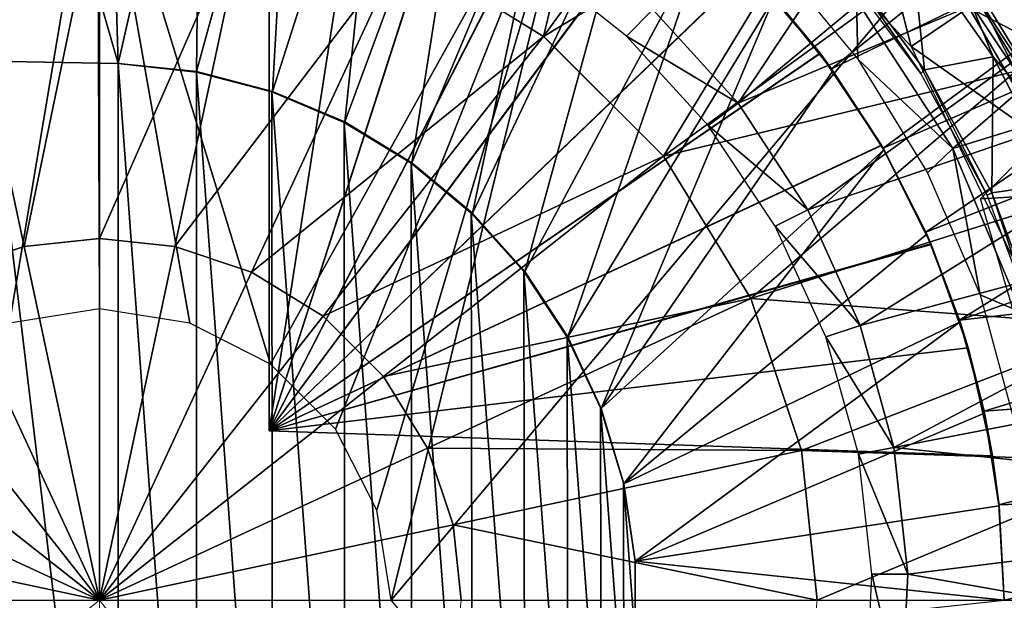
# Model space of a CAD drawing. Units: feet. Extents: x -15.9 to 15.9, y -5.6 to 4.6.
# Drawn here: x -15 to -14.3, y 0 to 0.4 of the extents above; entities that cross this region are included whole.
import ezdxf

# ---------------------------------------------------------------- set-up
doc = ezdxf.new("R2010")
doc.units = ezdxf.units.FT
doc.header["$MEASUREMENT"] = 0
doc.layers.get('0').update_dxf_attribs({"color": 255})
for name, color, linetype in [('AFUWA-3-ARPM', 4, 'Continuous'), ('AFUWA-3-BTVL', 11, 'Continuous'), ('AFUWA-3-CPVL', 11, 'Continuous'), ('AFUWA-P', 2, 'Continuous')]:
    doc.layers.add(name, color=color, linetype=linetype)

# ---------------------------------------------------------------- blocks, each defined once
blk = doc.blocks.new('A$C78D23446')
at = {"linetype": 'Continuous', "lineweight": 0}
for p, q in [((-15.06255, 2.5281), (-15.06255, 2.28012)), ((-15.06255, 2.5281), (-15.06255, 2.28012)), ((-14.75329, 2.42093), (-14.85238, 2.48176)), ((-14.47807, 2.47696), (-14.42447, 2.39679)), ((-14.42447, 2.39679), (-14.47807, 2.47696)), ((-14.46489, 2.47656), (-14.42447, 2.39679)), ((-14.46489, 2.47656), (-14.39102, 2.35569)), ((-14.66993, 2.33757), (-14.75329, 2.42093)), ((-14.66993, 2.33757), (-14.6091, 2.23848)), ((-15.11506, 2.27458), (-15.06255, 2.28012)), ((-15.06255, 2.02831), (-15.06255, 2.28012)), ((-15.06255, 2.28012), (-15.06255, 2.02831)), ((-15.06255, 2.28012), (-15.01004, 2.27458)), ((-15.16844, 2.25677), (-15.11506, 2.27458)), ((-15.01004, 2.27458), (-14.95666, 2.25677)), ((-14.95666, 2.25677), (-14.90674, 2.22612)), ((-14.57375, 2.13254), (-14.6091, 2.23848)), ((-15.06255, 2.02831), (-15.21836, 2.22612)), ((-15.06255, 2.02831), (-15.21836, 2.22612)), ((-14.90674, 2.22612), (-14.86474, 2.18412)), ((-14.86474, 2.18412), (-15.06255, 2.02831)), ((-15.06255, 2.02831), (-14.86474, 2.18412)), ((-14.83409, 2.1342), (-14.86474, 2.18412)), ((-14.83409, 2.1342), (-14.81628, 2.08082)), ((-14.57375, 2.13254), (-14.56276, 2.02831)), ((-14.81628, 2.08082), (-14.81075, 2.02831)), ((-15.06255, 2.02831), (-15.31435, 2.02831)), ((-15.06255, 2.02831), (-15.31435, 2.02831)), ((-15.06255, 2.02831), (-15.26036, 1.8725)), ((-15.06255, 2.02831), (-15.26036, 1.8725)), ((-15.06255, 2.02831), (-15.06255, 1.77651)), ((-15.06255, 2.02831), (-14.90674, 1.83051)), ((-15.06255, 2.02831), (-14.90674, 1.83051)), ((-15.06255, 2.02831), (-14.81075, 2.02831)), ((-15.06255, 2.02831), (-15.06255, 1.77651)), ((-15.06255, 2.02831), (-14.81075, 2.02831)), ((-14.81075, 2.02831), (-14.81628, 1.9758)), ((-14.56276, 2.02831), (-14.81075, 2.02831)), ((-14.56276, 2.02831), (-14.81075, 2.02831)), ((-14.57375, 1.92409), (-14.56276, 2.02831)), ((-14.56276, 2.02831), (-14.32607, 2.02831)), ((-14.56276, 2.02831), (-14.32607, 2.02831))]:
    blk.add_line(p, q, dxfattribs=at)

msp = doc.modelspace()

# ---------------------------------------------------------------- linework, layer by layer
at = {"layer": 'AFUWA-3-ARPM'}
for points in [[(-14.88622, 0.37362, 20.85975), (-14.95908, 0.62688, 20.85975), (-14.97591, 0.37518, 20.85975)], [(-14.88622, 0.37362, 20.85975), (-14.89391, 0.62973, 20.85975), (-14.95908, 0.62688, 20.85975)], [(-14.89391, 0.62973, 20.85975), (-14.88622, 0.37362, 20.85975), (-14.82876, 0.62577, 20.85975)], [(-14.88622, 0.37362, 20.85975), (-14.83173, 0.36789, 20.85975), (-14.82876, 0.62577, 20.85975)], [(-14.82876, 0.62577, 20.85975), (-14.83173, 0.36789, 20.85975), (-14.76392, 0.61503, 20.85975)], [(-14.78116, 0.61858, 19.8755), (-14.78116, 0.11794, 19.8755), (-14.70644, 0.5995, 19.87289)], [(-14.78116, 0.11794, 20.70227), (-14.78116, 0.11794, 19.8755), (-14.78116, 0.61858, 19.8755)], [(-14.78116, 0.61858, 19.8755), (-14.78116, 0.61858, 20.70227), (-14.78116, 0.11794, 20.70227)], [(-14.78116, 0.11794, 20.70227), (-14.78116, 0.61858, 20.70227), (-14.70644, 0.5995, 20.70488)], [(-14.76392, 0.61503, 20.85975), (-14.83173, 0.36789, 20.85975), (-14.77877, 0.35414, 20.85975)], [(-14.76392, 0.61503, 20.85975), (-14.77877, 0.35414, 20.85975), (-14.70083, 0.59764, 20.85975)], [(-14.63481, 0.57154, 19.87039), (-14.70644, 0.5995, 19.87289), (-14.78116, 0.11794, 19.8755)], [(-14.70644, 0.5995, 20.70488), (-14.63513, 0.57169, 20.70737), (-14.78116, 0.11794, 20.70227)], [(-14.7285, 0.33285, 20.85975), (-14.70083, 0.59764, 20.85975), (-14.77877, 0.35414, 20.85975)], [(-14.7285, 0.33285, 20.85975), (-14.63951, 0.5737, 20.85975), (-14.70083, 0.59764, 20.85975)], [(-14.38953, 0.36988, 19.65897), (-14.11231, 0.59115, 19.65897), (-14.43118, 0.42136, 19.65897)], [(-14.11231, 0.59115, 19.65897), (-14.38953, 0.36988, 19.65897), (-14.06727, 0.52589, 19.65897)], [(-14.63513, 0.57169, 20.70737), (-14.56734, 0.5352, 20.70974), (-14.78116, 0.11794, 20.70227)], [(-14.5672, 0.5351, 19.86803), (-14.63481, 0.57154, 19.87039), (-14.78116, 0.11794, 19.8755)], [(-14.7285, 0.33285, 20.85975), (-14.68183, 0.30444, 20.85975), (-14.63951, 0.5737, 20.85975)], [(-14.69628, -0.00017, 16.77786), (-14.55727, 0.56554, 16.77301), (-14.21385, 0.57357, 16.76102)], [(-14.69628, -0.00017, 16.77786), (-14.21385, 0.57357, 16.76102), (-14.21385, -0.57391, 16.76102)], [(-14.63951, 0.5737, 20.85975), (-14.68183, 0.30444, 20.85975), (-14.58147, 0.54369, 20.85975)], [(-14.78011, 0.16417, 16.78079), (-14.90068, 0.55749, 16.785), (-14.55727, 0.56554, 16.77301)], [(-14.73493, 0.11899, 16.77921), (-14.78011, 0.16417, 16.78079), (-14.55727, 0.56554, 16.77301)], [(-14.73493, 0.11899, 16.77921), (-14.55727, 0.56554, 16.77301), (-14.70624, 0.06265, 16.77821)], [(-14.69628, -0.00017, 16.77786), (-14.70624, 0.06265, 16.77821), (-14.55727, 0.56554, 16.77301)], [(-14.90068, 0.55749, 16.785), (-14.96209, 0.19286, 16.78714), (-15.00474, 0.54946, 16.78864)], [(-14.90068, 0.55749, 16.785), (-14.89927, 0.20282, 16.78495), (-14.96209, 0.19286, 16.78714)], [(-14.83645, 0.19286, 16.78276), (-14.90068, 0.55749, 16.785), (-14.78011, 0.16417, 16.78079)], [(-14.89927, 0.20282, 16.78495), (-14.90068, 0.55749, 16.785), (-14.83645, 0.19286, 16.78276)], [(-14.63967, 0.26941, 20.85975), (-14.58147, 0.54369, 20.85975), (-14.68183, 0.30444, 20.85975)], [(-14.52663, 0.50769, 20.85975), (-14.58147, 0.54369, 20.85975), (-14.63967, 0.26941, 20.85975)], [(-14.78116, 0.11794, 20.70227), (-14.56734, 0.5352, 20.70974), (-14.50458, 0.49074, 20.71193)], [(-14.50433, 0.49056, 19.86584), (-14.5672, 0.5351, 19.86803), (-14.78116, 0.11794, 19.8755)], [(-14.363, 0.499, 21.41251), (-14.47263, 0.53454, 21.41251), (-14.33418, 0.38532, 21.41251)], [(-14.38953, 0.36988, 19.65897), (-14.35358, 0.31456, 19.65897), (-14.06727, 0.52589, 19.65897)], [(-14.35358, 0.31456, 19.65897), (-14.02761, 0.45716, 19.65897), (-14.06727, 0.52589, 19.65897)], [(-14.63967, 0.26941, 20.85975), (-14.60316, 0.22865, 20.85975), (-14.52663, 0.50769, 20.85975)], [(-14.60316, 0.22865, 20.85975), (-14.47584, 0.46615, 20.85975), (-14.52663, 0.50769, 20.85975)], [(-14.20681, 0.42112, 21.34904), (-14.29934, 0.50263, 21.39461), (-14.20859, 0.36819, 21.39461)], [(-14.29391, 0.41253, 21.41251), (-14.20859, 0.36819, 21.39461), (-14.29934, 0.50263, 21.39461)], [(-14.363, 0.499, 21.41251), (-14.33418, 0.38532, 21.41251), (-14.29391, 0.41253, 21.41251)], [(-14.50458, 0.49074, 20.71193), (-14.4477, 0.43901, 20.71392), (-14.78116, 0.11794, 20.70227)], [(-14.50433, 0.49056, 19.86584), (-14.78116, 0.11794, 19.8755), (-14.44746, 0.43877, 19.86385)], [(-14.60316, 0.22865, 20.85975), (-14.57308, 0.18317, 20.85975), (-14.47584, 0.46615, 20.85975)], [(-14.47584, 0.46615, 20.85975), (-14.57308, 0.18317, 20.85975), (-14.42955, 0.41955, 20.85975)], [(-14.35358, 0.31456, 19.65897), (-14.32382, 0.25607, 19.65897), (-14.02761, 0.45716, 19.65897)], [(-13.99373, 0.38563, 19.65897), (-14.02761, 0.45716, 19.65897), (-14.32382, 0.25607, 19.65897)], [(-14.78116, 0.11794, 20.70227), (-14.4477, 0.43901, 20.71392), (-14.39754, 0.3807, 20.71567)], [(-14.39754, 0.3807, 20.71567), (-14.4477, 0.43901, 20.71392), (-14.42955, 0.41955, 20.85975)], [(-14.44746, 0.43877, 19.86385), (-14.78116, 0.11794, 19.8755), (-14.39737, 0.38044, 19.8621)], [(-14.44746, 0.43877, 19.86385), (-14.39737, 0.38044, 19.8621), (-14.43118, 0.42136, 19.65897)], [(-14.57308, 0.18317, 20.85975), (-14.54989, 0.13347, 20.85975), (-14.42955, 0.41955, 20.85975)], [(-14.54989, 0.13347, 20.85975), (-14.38854, 0.36852, 20.85975), (-14.42955, 0.41955, 20.85975)], [(-14.39737, 0.38044, 19.8621), (-14.38953, 0.36988, 19.65897), (-14.43118, 0.42136, 19.65897)], [(-14.42955, 0.41955, 20.85975), (-14.38854, 0.36852, 20.85975), (-14.39754, 0.3807, 20.71567)], [(-14.23927, 0.31827, 21.41251), (-14.29391, 0.41253, 21.41251), (-14.33418, 0.38532, 21.41251)], [(-14.29391, 0.41253, 21.41251), (-14.23927, 0.31827, 21.41251), (-14.20859, 0.36819, 21.39461)], [(-14.16836, 0.39667, 19.7196), (-13.96133, 0.29813, 19.7196), (-14.28571, 0.27932, 19.7196)], [(-14.23927, 0.31827, 21.41251), (-14.33418, 0.38532, 21.41251), (-14.24558, 0.20139, 21.41251)], [(-14.32382, 0.25607, 19.65897), (-14.30035, 0.19495, 19.65897), (-13.99373, 0.38563, 19.65897)], [(-13.96564, 0.3115, 19.65897), (-13.99373, 0.38563, 19.65897), (-14.30035, 0.19495, 19.65897)], [(-14.39754, 0.3807, 20.71567), (-14.3548, 0.31659, 20.71716), (-14.78116, 0.11794, 20.70227)], [(-14.3547, 0.31644, 19.86061), (-14.39737, 0.38044, 19.8621), (-14.78116, 0.11794, 19.8755)], [(-14.38854, 0.36852, 20.85975), (-14.3548, 0.31659, 20.71716), (-14.39754, 0.3807, 20.71567)], [(-14.38953, 0.36988, 19.65897), (-14.39737, 0.38044, 19.8621), (-14.3547, 0.31644, 19.86061)], [(-14.97591, -0.37552, 21.11566), (-14.88622, -0.37396, 21.11566), (-14.97591, 0.37518, 21.11566)], [(-14.97591, 0.37518, 21.11566), (-14.88622, -0.37396, 21.11566), (-14.88622, 0.37362, 21.11566)], [(-14.88622, 0.37362, 21.11566), (-14.88622, 0.37362, 20.85975), (-14.97591, 0.37518, 20.85975)], [(-14.88622, 0.37362, 21.11566), (-14.97591, 0.37518, 20.85975), (-14.97591, 0.37518, 21.11566)], [(-14.83173, -0.36823, 21.11566), (-14.88622, 0.37362, 21.11566), (-14.88622, -0.37396, 21.11566)], [(-14.83173, -0.36823, 21.11566), (-14.83185, 0.36757, 21.11566), (-14.88622, 0.37362, 21.11566)], [(-14.88622, 0.37362, 20.85975), (-14.88622, 0.37362, 21.11566), (-14.83185, 0.36757, 21.11566)], [(-14.83185, 0.36757, 21.11566), (-14.83173, 0.36789, 20.85975), (-14.88622, 0.37362, 20.85975)], [(-14.83173, 0.36789, 20.85975), (-14.83185, 0.36757, 21.11566), (-14.77877, 0.35414, 20.85975)], [(-14.83185, 0.36757, 21.11566), (-14.83173, -0.36823, 21.11566), (-14.77877, -0.35448, 21.11566)], [(-14.77935, 0.35384, 21.11566), (-14.83185, 0.36757, 21.11566), (-14.77877, -0.35448, 21.11566)], [(-14.77935, 0.35384, 21.11566), (-14.77877, 0.35414, 20.85975), (-14.83185, 0.36757, 21.11566)], [(-14.35302, 0.31349, 20.85975), (-14.38854, 0.36852, 20.85975), (-14.54989, 0.13347, 20.85975)], [(-14.3547, 0.31644, 19.86061), (-14.35358, 0.31456, 19.65897), (-14.38953, 0.36988, 19.65897)], [(-14.35302, 0.31349, 20.85975), (-14.3548, 0.31659, 20.71716), (-14.38854, 0.36852, 20.85975)], [(-14.77935, 0.35384, 21.11566), (-14.7285, 0.33285, 20.85975), (-14.77877, 0.35414, 20.85975)], [(-14.77935, 0.35384, 21.11566), (-14.7285, -0.33319, 21.11566), (-14.72896, 0.33251, 21.11566)], [(-14.7285, -0.33319, 21.11566), (-14.77935, 0.35384, 21.11566), (-14.77877, -0.35448, 21.11566)], [(-14.7285, 0.33285, 20.85975), (-14.77935, 0.35384, 21.11566), (-14.72896, 0.33251, 21.11566)], [(-14.68183, 0.30444, 20.85975), (-14.7285, 0.33285, 20.85975), (-14.72896, 0.33251, 21.11566)], [(-14.68237, 0.30414, 21.11566), (-14.72896, 0.33251, 21.11566), (-14.68183, -0.30478, 21.11566)], [(-14.68183, -0.30478, 21.11566), (-14.72896, 0.33251, 21.11566), (-14.7285, -0.33319, 21.11566)], [(-14.72896, 0.33251, 21.11566), (-14.68237, 0.30414, 21.11566), (-14.68183, 0.30444, 20.85975)], [(-14.78116, 0.11794, 20.70227), (-14.3548, 0.31659, 20.71716), (-14.32029, 0.24798, 20.71837)], [(-14.32015, 0.24765, 19.8594), (-14.3547, 0.31644, 19.86061), (-14.78116, 0.11794, 19.8755)], [(-14.32029, 0.24798, 20.71837), (-14.3548, 0.31659, 20.71716), (-14.32329, 0.25482, 20.85975)], [(-14.35302, 0.31349, 20.85975), (-14.32329, 0.25482, 20.85975), (-14.3548, 0.31659, 20.71716)], [(-14.32382, 0.25607, 19.65897), (-14.3547, 0.31644, 19.86061), (-14.32015, 0.24765, 19.8594)], [(-14.32382, 0.25607, 19.65897), (-14.35358, 0.31456, 19.65897), (-14.3547, 0.31644, 19.86061)], [(-14.54989, 0.13347, 20.85975), (-14.53422, 0.08104, 20.85975), (-14.35302, 0.31349, 20.85975)], [(-14.35302, 0.31349, 20.85975), (-14.53422, 0.08104, 20.85975), (-14.32329, 0.25482, 20.85975)], [(-13.94354, 0.23532, 19.65897), (-13.96564, 0.3115, 19.65897), (-14.30035, 0.19495, 19.65897)], [(-14.68183, 0.30444, 20.85975), (-14.68237, 0.30414, 21.11566), (-14.63967, 0.26941, 20.85975)], [(-14.68237, 0.30414, 21.11566), (-14.68183, -0.30478, 21.11566), (-14.63967, -0.26975, 21.11566)], [(-14.64042, 0.26933, 21.11566), (-14.68237, 0.30414, 21.11566), (-14.63967, -0.26975, 21.11566)], [(-14.64042, 0.26933, 21.11566), (-14.63967, 0.26941, 20.85975), (-14.68237, 0.30414, 21.11566)], [(-14.2319, 0.09565, 19.7196), (-14.28571, 0.27932, 19.7196), (-13.96133, 0.29813, 19.7196)], [(-14.64042, 0.26933, 21.11566), (-14.60316, 0.22865, 20.85975), (-14.63967, 0.26941, 20.85975)], [(-14.60387, 0.22868, 21.11566), (-14.64042, 0.26933, 21.11566), (-14.60316, -0.22899, 21.11566)], [(-14.64042, 0.26933, 21.11566), (-14.63967, -0.26975, 21.11566), (-14.60316, -0.22899, 21.11566)], [(-14.60387, 0.22868, 21.11566), (-14.60316, 0.22865, 20.85975), (-14.64042, 0.26933, 21.11566)], [(-14.32329, 0.25482, 20.85975), (-14.53422, 0.08104, 20.85975), (-14.29992, 0.19365, 20.85975)], [(-14.30035, 0.19495, 19.65897), (-14.32382, 0.25607, 19.65897), (-14.32015, 0.24765, 19.8594)], [(-14.32329, 0.25482, 20.85975), (-14.29992, 0.19365, 20.85975), (-14.32029, 0.24798, 20.71837)], [(-14.32029, 0.24798, 20.71837), (-14.29437, 0.17557, 20.71927), (-14.78116, 0.11794, 20.70227)], [(-14.29437, 0.17557, 19.8585), (-14.32015, 0.24765, 19.8594), (-14.78116, 0.11794, 19.8755)], [(-14.29437, 0.17557, 20.71927), (-14.32029, 0.24798, 20.71837), (-14.29992, 0.19365, 20.85975)], [(-14.29437, 0.17557, 19.8585), (-14.30035, 0.19495, 19.65897), (-14.32015, 0.24765, 19.8594)], [(-14.30035, 0.19495, 19.65897), (-14.28326, 0.13142, 19.65897), (-13.94354, 0.23532, 19.65897)], [(-13.92769, 0.15779, 19.65897), (-13.94354, 0.23532, 19.65897), (-14.28326, 0.13142, 19.65897)], [(-14.60387, 0.22868, 21.11566), (-14.57308, -0.18351, 21.11566), (-14.57357, 0.18309, 21.11566)], [(-14.60387, 0.22868, 21.11566), (-14.60316, -0.22899, 21.11566), (-14.57308, -0.18351, 21.11566)], [(-14.57357, 0.18309, 21.11566), (-14.57308, 0.18317, 20.85975), (-14.60387, 0.22868, 21.11566)], [(-14.60316, 0.22865, 20.85975), (-14.60387, 0.22868, 21.11566), (-14.57308, 0.18317, 20.85975)], [(-14.52631, 0.02702, 20.85975), (-14.29992, 0.19365, 20.85975), (-14.53422, 0.08104, 20.85975)], [(-14.29992, 0.19365, 20.85975), (-14.52631, 0.02702, 20.85975), (-14.28299, 0.13019, 20.85975)], [(-14.28326, 0.13142, 19.65897), (-14.30035, 0.19495, 19.65897), (-14.29437, 0.17557, 19.8585)], [(-14.29992, 0.19365, 20.85975), (-14.28299, 0.13019, 20.85975), (-14.29437, 0.17557, 20.71927)], [(-14.57357, 0.18309, 21.11566), (-14.54989, 0.13347, 20.85975), (-14.57308, 0.18317, 20.85975)], [(-14.57357, 0.18309, 21.11566), (-14.57308, -0.18351, 21.11566), (-14.54989, -0.13381, 21.11566)], [(-14.57357, 0.18309, 21.11566), (-14.54989, -0.13381, 21.11566), (-14.55033, 0.13383, 21.11566)], [(-14.57357, 0.18309, 21.11566), (-14.55033, 0.13383, 21.11566), (-14.54989, 0.13347, 20.85975)], [(-14.78116, 0.11794, 19.8755), (-14.27742, 0.10035, 19.85791), (-14.29437, 0.17557, 19.8585)], [(-14.27742, 0.10035, 20.71987), (-14.78116, 0.11794, 20.70227), (-14.29437, 0.17557, 20.71927)], [(-14.27742, 0.10035, 20.71987), (-14.29437, 0.17557, 20.71927), (-14.28299, 0.13019, 20.85975)], [(-14.29437, 0.17557, 19.8585), (-14.27742, 0.10035, 19.85791), (-14.28326, 0.13142, 19.65897)], [(-14.28326, 0.13142, 19.65897), (-14.27294, 0.06641, 19.65897), (-13.92769, 0.15779, 19.65897)], [(-14.27294, 0.06641, 19.65897), (-13.91812, 0.0791, 19.65897), (-13.92769, 0.15779, 19.65897)], [(-14.5344, 0.08152, 21.11566), (-14.55033, 0.13383, 21.11566), (-14.53422, -0.08137, 21.11566)], [(-14.54989, -0.13381, 21.11566), (-14.53422, -0.08137, 21.11566), (-14.55033, 0.13383, 21.11566)], [(-14.5344, 0.08152, 21.11566), (-14.53422, 0.08104, 20.85975), (-14.55033, 0.13383, 21.11566)], [(-14.53422, 0.08104, 20.85975), (-14.54989, 0.13347, 20.85975), (-14.55033, 0.13383, 21.11566)], [(-14.28326, 0.13142, 19.65897), (-14.27742, 0.10035, 19.85791), (-14.27294, 0.06641, 19.65897)], [(-14.28299, 0.13019, 20.85975), (-14.52631, 0.02702, 20.85975), (-14.27282, 0.06564, 20.85975)], [(-14.28299, 0.13019, 20.85975), (-14.27282, 0.06564, 20.85975), (-14.27742, 0.10035, 20.71987)], [(-14.27742, 0.10035, 20.71987), (-14.27742, 0.10035, 19.85791), (-14.78116, 0.11794, 19.8755)], [(-14.27742, 0.10035, 20.71987), (-14.78116, 0.11794, 19.8755), (-14.78116, 0.11794, 20.70227)], [(-14.27294, 0.06641, 19.65897), (-14.27742, 0.10035, 19.85791), (-14.27282, 0.06564, 20.85975)], [(-14.27282, 0.06564, 20.85975), (-14.27742, 0.10035, 19.85791), (-14.27742, 0.10035, 20.71987)], [(-14.52628, 0.02729, 21.11566), (-14.5344, 0.08152, 21.11566), (-14.52631, -0.02736, 21.11566)], [(-14.53422, -0.08137, 21.11566), (-14.52631, -0.02736, 21.11566), (-14.5344, 0.08152, 21.11566)], [(-14.5344, 0.08152, 21.11566), (-14.52628, 0.02729, 21.11566), (-14.52631, 0.02702, 20.85975)], [(-14.5344, 0.08152, 21.11566), (-14.52631, 0.02702, 20.85975), (-14.53422, 0.08104, 20.85975)], [(-14.27294, 0.06641, 19.65897), (-14.26935, -0.00017, 19.65897), (-13.91812, 0.0791, 19.65897)], [(-13.91502, -0.00017, 19.65897), (-13.91812, 0.0791, 19.65897), (-14.26935, -0.00017, 19.65897)], [(-14.26935, -0.00017, 20.85975), (-14.27282, 0.06564, 20.85975), (-14.52631, 0.02702, 20.85975)], [(-14.26935, -0.00017, 19.65897), (-14.27294, 0.06641, 19.65897), (-14.27282, 0.06564, 20.85975)], [(-14.27282, 0.06564, 20.85975), (-14.26935, -0.00017, 20.85975), (-14.26935, -0.00017, 19.65897)], [(-14.52631, 0.02702, 20.85975), (-14.52628, 0.02729, 21.11566), (-14.52628, -0.02762, 20.85975)], [(-14.52628, 0.02729, 21.11566), (-14.52631, -0.02736, 21.11566), (-14.52628, -0.02762, 20.85975)], [(-14.26935, -0.00017, 20.85975), (-14.52631, 0.02702, 20.85975), (-14.52628, -0.02762, 20.85975)]]:
    msp.add_3dface(points, dxfattribs=at)
at = {"layer": 'AFUWA-3-BTVL'}
for points in [[(-14.51401, 0.4112, 19.6196), (-14.2356, 0.67491, 19.6196), (-14.45458, 0.34589, 19.6196)], [(-14.15929, 0.59019, 19.6196), (-14.45458, 0.34589, 19.6196), (-14.2356, 0.67491, 19.6196)], [(-14.15929, 0.59019, 19.6196), (-14.09391, 0.49731, 19.6196), (-14.45458, 0.34589, 19.6196)], [(-14.09391, 0.49731, 19.6196), (-14.40605, 0.27168, 19.6196), (-14.45458, 0.34589, 19.6196)], [(-14.09391, 0.49731, 19.6196), (-14.03997, 0.3969, 19.6196), (-14.40605, 0.27168, 19.6196)], [(-14.37223, 0.41754, 19.7196), (-14.30499, 0.31446, 19.7196), (-14.09564, 0.49603, 19.7196)], [(-14.04161, 0.39573, 19.7196), (-14.09564, 0.49603, 19.7196), (-14.30499, 0.31446, 19.7196)], [(-14.37125, 0.37655, 21.05661), (-14.37223, 0.41754, 19.7196), (-14.43031, 0.44775, 21.05661)], [(-14.51401, 0.4112, 19.6196), (-14.53241, 0.39265, 21.05661), (-14.59853, 0.44528, 21.05661)], [(-14.37223, 0.41754, 19.7196), (-14.37125, 0.37655, 21.05661), (-14.30499, 0.31446, 19.7196)], [(-14.45458, 0.34589, 19.6196), (-14.53241, 0.39265, 21.05661), (-14.51401, 0.4112, 19.6196)], [(-14.45458, 0.34589, 19.6196), (-14.47538, 0.33046, 21.05661), (-14.53241, 0.39265, 21.05661)], [(-14.03997, 0.3969, 19.6196), (-14.36961, 0.19114, 19.6196), (-14.40605, 0.27168, 19.6196)], [(-14.36961, 0.19114, 19.6196), (-14.03997, 0.3969, 19.6196), (-13.99859, 0.29075, 19.6196)], [(-14.25745, 0.20045, 19.7196), (-14.04161, 0.39573, 19.7196), (-14.30499, 0.31446, 19.7196)], [(-14.30499, 0.31446, 19.7196), (-14.37125, 0.37655, 21.05661), (-14.32267, 0.29742, 21.05661)], [(-14.45458, 0.34589, 19.6196), (-14.40605, 0.27168, 19.6196), (-14.47538, 0.33046, 21.05661)], [(-14.42879, 0.2603, 21.05661), (-14.47538, 0.33046, 21.05661), (-14.40605, 0.27168, 19.6196)], [(-14.28604, 0.21239, 21.05661), (-14.30499, 0.31446, 19.7196), (-14.32267, 0.29742, 21.05661)], [(-14.28604, 0.21239, 21.05661), (-14.25745, 0.20045, 19.7196), (-14.30499, 0.31446, 19.7196)], [(-14.36961, 0.19114, 19.6196), (-13.99859, 0.29075, 19.6196), (-14.3462, 0.10631, 19.6196)], [(-13.99859, 0.29075, 19.6196), (-13.96971, 0.17879, 19.6196), (-14.3462, 0.10631, 19.6196)], [(-14.36961, 0.19114, 19.6196), (-14.42879, 0.2603, 21.05661), (-14.40605, 0.27168, 19.6196)], [(-14.39353, 0.18337, 21.05661), (-14.42879, 0.2603, 21.05661), (-14.36961, 0.19114, 19.6196)], [(-14.28604, 0.21239, 21.05661), (-14.26196, 0.12298, 21.05661), (-14.25745, 0.20045, 19.7196)], [(-14.39353, 0.18337, 21.05661), (-14.36961, 0.19114, 19.6196), (-14.3462, 0.10631, 19.6196)], [(-14.3462, 0.10631, 19.6196), (-14.37083, 0.10157, 21.05661), (-14.39353, 0.18337, 21.05661)], [(-13.955, 0.06568, 19.6196), (-14.3462, 0.10631, 19.6196), (-13.96971, 0.17879, 19.6196)], [(-14.3462, 0.10631, 19.6196), (-14.33647, 0.018, 19.6196), (-14.37083, 0.10157, 21.05661)], [(-14.33647, 0.018, 19.6196), (-14.3462, 0.10631, 19.6196), (-13.955, 0.06568, 19.6196)], [(-14.36151, 0.018, 21.05661), (-14.37083, 0.10157, 21.05661), (-14.33647, 0.018, 19.6196)], [(-13.955, 0.06568, 19.6196), (-13.95391, -0.04952, 19.6196), (-14.33647, 0.018, 19.6196)], [(-14.36526, -0.06638, 21.05661), (-14.36151, 0.018, 21.05661), (-14.34085, -0.07046, 19.6196)], [(-14.33647, 0.018, 19.6196), (-14.34085, -0.07046, 19.6196), (-14.36151, 0.018, 21.05661)], [(-14.34085, -0.07046, 19.6196), (-14.33647, 0.018, 19.6196), (-13.95391, -0.04952, 19.6196)]]:
    msp.add_3dface(points, dxfattribs=at)
at = {"layer": 'AFUWA-3-CPVL'}
for points in [[(-14.53111, 0.63801, 21.45012), (-14.6891, 0.45328, 21.53787), (-14.59001, 0.39244, 21.53787)], [(-14.59001, 0.39244, 21.53787), (-14.4508, 0.58449, 21.45012), (-14.53111, 0.63801, 21.45012)], [(-14.4508, 0.58449, 21.45012), (-14.59001, 0.39244, 21.53787), (-14.37808, 0.52073, 21.45012)], [(-14.37808, 0.52073, 21.45012), (-14.59001, 0.39244, 21.53787), (-14.50666, 0.30909, 21.53787)], [(-14.50666, 0.30909, 21.53787), (-14.31479, 0.44848, 21.45012), (-14.37808, 0.52073, 21.45012)], [(-14.89927, 0.49962, 21.53787), (-15.00349, 0.48863, 21.53787), (-14.95178, 0.2461, 21.59149)], [(-14.89927, 0.49962, 21.53787), (-14.95178, 0.2461, 21.59149), (-14.89927, 0.25163, 21.59149)], [(-14.79505, 0.48863, 21.53787), (-14.89927, 0.49962, 21.53787), (-14.89927, 0.25163, 21.59149)], [(-15.00516, 0.22829, 21.59149), (-14.95178, 0.2461, 21.59149), (-15.00349, 0.48863, 21.53787)], [(-14.84676, 0.2461, 21.59149), (-14.79505, 0.48863, 21.53787), (-14.89927, 0.25163, 21.59149)], [(-14.79505, 0.48863, 21.53787), (-14.84676, 0.2461, 21.59149), (-14.6891, 0.45328, 21.53787)], [(-14.6891, 0.45328, 21.53787), (-14.84676, 0.2461, 21.59149), (-14.79338, 0.22829, 21.59149)], [(-14.79338, 0.22829, 21.59149), (-14.59001, 0.39244, 21.53787), (-14.6891, 0.45328, 21.53787)], [(-14.33413, 0.45932, 21.41251), (-14.32473, 0.36913, 21.41251), (-14.38324, 0.44723, 21.41251)], [(-14.27701, 0.3783, 21.41251), (-14.33413, 0.45932, 21.41251), (-14.30494, 0.44557, 21.41895)], [(-14.27701, 0.3783, 21.41251), (-14.32473, 0.36913, 21.41251), (-14.33413, 0.45932, 21.41251)], [(-14.50666, 0.30909, 21.53787), (-14.26119, 0.36831, 21.45012), (-14.31479, 0.44848, 21.45012)], [(-14.38324, 0.44723, 21.41251), (-14.32741, 0.36654, 21.26487), (-14.38542, 0.44415, 21.26487)], [(-14.32741, 0.36654, 21.26487), (-14.38324, 0.44723, 21.41251), (-14.32473, 0.36913, 21.41251)], [(-14.31479, 0.44848, 21.45012), (-14.26119, 0.36831, 21.45012), (-14.30161, 0.44808, 21.43825)], [(-14.30494, 0.44557, 21.41895), (-14.30161, 0.44808, 21.43825), (-14.22774, 0.3272, 21.43825)], [(-14.26119, 0.36831, 21.45012), (-14.22774, 0.3272, 21.43825), (-14.30161, 0.44808, 21.43825)], [(-14.23149, 0.32537, 21.41895), (-14.27701, 0.3783, 21.41251), (-14.30494, 0.44557, 21.41895)], [(-14.22774, 0.3272, 21.43825), (-14.23149, 0.32537, 21.41895), (-14.30494, 0.44557, 21.41895)], [(-14.79338, 0.22829, 21.59149), (-14.74346, 0.19764, 21.59149), (-14.59001, 0.39244, 21.53787)], [(-14.50666, 0.30909, 21.53787), (-14.59001, 0.39244, 21.53787), (-14.74346, 0.19764, 21.59149)], [(-14.27796, 0.28348, 21.41251), (-14.32473, 0.36913, 21.41251), (-14.27701, 0.3783, 21.41251)], [(-14.23133, 0.29026, 21.41251), (-14.27796, 0.28348, 21.41251), (-14.27701, 0.3783, 21.41251)], [(-14.23133, 0.29026, 21.41251), (-14.27701, 0.3783, 21.41251), (-14.23149, 0.32537, 21.41895)], [(-14.44582, 0.21, 21.53787), (-14.26119, 0.36831, 21.45012), (-14.50666, 0.30909, 21.53787)], [(-14.26119, 0.36831, 21.45012), (-14.44582, 0.21, 21.53787), (-14.21843, 0.28167, 21.45012)], [(-14.32741, 0.36654, 21.26487), (-14.32473, 0.36913, 21.41251), (-14.28109, 0.28178, 21.26487)], [(-14.27796, 0.28348, 21.41251), (-14.28109, 0.28178, 21.26487), (-14.32473, 0.36913, 21.41251)], [(-14.74346, 0.19764, 21.59149), (-14.70146, 0.15564, 21.59149), (-14.50666, 0.30909, 21.53787)], [(-14.50666, 0.30909, 21.53787), (-14.70146, 0.15564, 21.59149), (-14.44582, 0.21, 21.53787)], [(-14.27796, 0.28348, 21.41251), (-14.23133, 0.29026, 21.41251), (-14.24403, 0.19249, 21.41251)], [(-14.44582, 0.21, 21.53787), (-14.18758, 0.19075, 21.45012), (-14.21843, 0.28167, 21.45012)], [(-14.24714, 0.19072, 21.26487), (-14.28109, 0.28178, 21.26487), (-14.27796, 0.28348, 21.41251)], [(-14.24714, 0.19072, 21.26487), (-14.27796, 0.28348, 21.41251), (-14.24403, 0.19249, 21.41251)], [(-14.89927, -0.00017, 21.60936), (-14.89927, 0.25163, 21.59149), (-14.95178, 0.2461, 21.59149)], [(-14.84676, 0.2461, 21.59149), (-14.89927, 0.25163, 21.59149), (-14.89927, -0.00017, 21.60936)], [(-15.00516, 0.22829, 21.59149), (-14.89927, -0.00017, 21.60936), (-14.95178, 0.2461, 21.59149)], [(-14.84676, 0.2461, 21.59149), (-14.89927, -0.00017, 21.60936), (-14.79338, 0.22829, 21.59149)], [(-15.05508, 0.19764, 21.59149), (-14.89927, -0.00017, 21.60936), (-15.00516, 0.22829, 21.59149)], [(-14.89927, -0.00017, 21.60936), (-14.74346, 0.19764, 21.59149), (-14.79338, 0.22829, 21.59149)], [(-14.44582, 0.21, 21.53787), (-14.70146, 0.15564, 21.59149), (-14.67081, 0.10572, 21.59149)], [(-14.44582, 0.21, 21.53787), (-14.67081, 0.10572, 21.59149), (-14.41047, 0.10405, 21.53787)], [(-14.18758, 0.19075, 21.45012), (-14.44582, 0.21, 21.53787), (-14.41047, 0.10405, 21.53787)], [(-14.89927, -0.00017, 21.60936), (-15.05508, 0.19764, 21.59149), (-15.09708, 0.15564, 21.59149)], [(-14.89927, -0.00017, 21.60936), (-14.70146, 0.15564, 21.59149), (-14.74346, 0.19764, 21.59149)], [(-14.16881, 0.09622, 21.45012), (-14.18758, 0.19075, 21.45012), (-14.41047, 0.10405, 21.53787)], [(-14.89927, -0.00017, 21.60936), (-15.09708, 0.15564, 21.59149), (-15.12772, 0.10572, 21.59149)], [(-14.70146, 0.15564, 21.59149), (-14.89927, -0.00017, 21.60936), (-14.67081, 0.10572, 21.59149)], [(-15.14554, 0.05234, 21.59149), (-14.89927, -0.00017, 21.60936), (-15.12772, 0.10572, 21.59149)], [(-14.67081, 0.10572, 21.59149), (-14.89927, -0.00017, 21.60936), (-14.653, 0.05234, 21.59149)], [(-14.67081, 0.10572, 21.59149), (-14.653, 0.05234, 21.59149), (-14.41047, 0.10405, 21.53787)], [(-14.39948, -0.00017, 21.53787), (-14.41047, 0.10405, 21.53787), (-14.653, 0.05234, 21.59149)], [(-14.16881, 0.09622, 21.45012), (-14.41047, 0.10405, 21.53787), (-14.39948, -0.00017, 21.53787)], [(-14.16881, 0.09622, 21.45012), (-14.39948, -0.00017, 21.53787), (-14.16279, -0.00017, 21.45012)], [(-15.14554, 0.05234, 21.59149), (-15.15107, -0.00017, 21.59149), (-14.89927, -0.00017, 21.60936)], [(-14.89927, -0.00017, 21.60936), (-14.64747, -0.00017, 21.59149), (-14.653, 0.05234, 21.59149)], [(-14.39948, -0.00017, 21.53787), (-14.653, 0.05234, 21.59149), (-14.64747, -0.00017, 21.59149)]]:
    msp.add_3dface(points, dxfattribs=at)

# ---------------------------------------------------------------- block references
at = {"layer": 'AFUWA-P'}
msp.add_blockref('A$C78D23446', (0.16328, -2.02845), dxfattribs=at)

doc.saveas('drawing.dxf')
